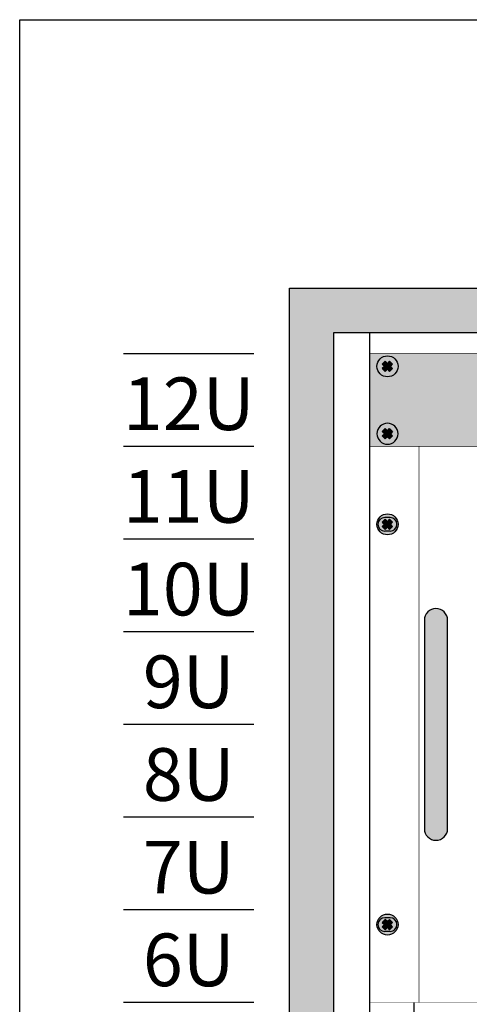
# Model space of a CAD drawing. Units: millimetres. Extents: x -405 to 10057, y -7482 to 553.
# Drawn here: x 1251 to 1464, y -2709 to -2242 of the extents above; entities that cross this region are included whole.
import ezdxf

# ---------------------------------------------------------------- set-up
doc = ezdxf.new("R2010")
doc.units = ezdxf.units.MM
doc.styles.add('Arial', font='ARIALN.TTF', dxfattribs={"width": 0.9})

# ---------------------------------------------------------------- blocks, each defined once
blk = doc.blocks.new('*U17')
at = {"lineweight": 25}
h = blk.add_hatch(color=251, dxfattribs=at)
h.set_gradient(color1=(62, 64, 59), color2=(90, 93, 86), tint=0.46, name='INVHEMISPHERICAL')
h.paths.add_polyline_path([(0, 589.24), (558.09, 589.24), (558.09, 0), (0, 0)])
h.paths.add_polyline_path([(21.05, 568.19), (537.04, 568.19), (537.04, 21.05), (21.05, 21.05)], flags=16)
for p, q in [((38.03, 568.19), (38.03, 21.05)), ((-16.78, 558.19), (-78.65, 558.19)), ((-16.78, 514.19), (-78.65, 514.19)), ((-16.78, 470.19), (-78.65, 470.19)), ((-16.78, 426.19), (-78.65, 426.19)), ((-16.78, 382.19), (-78.65, 382.19)), ((-16.78, 338.19), (-78.65, 338.19)), ((-16.78, 294.19), (-78.65, 294.19)), ((-16.78, 250.19), (-78.65, 250.19))]:
    blk.add_line(p, q)
at = {"lineweight": 30}
for points in [[(0, 589.24), (558.09, 589.24), (558.09, 0), (0, 0)], [(21.05, 568.19), (537.04, 568.19), (537.04, 21.05), (21.05, 21.05)]]:
    blk.add_lwpolyline(points, close=True, dxfattribs=at)
at = {"char_height": 25, "width": 75, "attachment_point": 5, "style": 'Arial'}
for s, insert in [('12U', (-47.71, 531.19)), ('11U', (-47.71, 487.19)), ('10U', (-47.71, 443.19)), ('9U', (-47.71, 399.19)), ('8U', (-47.71, 355.19)), ('7U', (-47.71, 311.19)), ('6U', (-47.71, 267.19))]:
    blk.add_mtext(s, dxfattribs=dict(at, insert=insert))
blk = doc.blocks.new('*U18')
blk.add_blockref('*U17', (0, 0))
blk = doc.blocks.new('*U0')
at = {"true_color": 0xc7c7c7}
h = blk.add_hatch(color=9, dxfattribs=at)
h.set_gradient(color1=(93, 101, 98), color2=(179, 179, 179), tint=0.43, name='SPHERICAL')
h.paths.add_polyline_path([(10, 5, 1), (0, 5, 1)])
h.paths.add_polyline_path([(3.98, 2.56), (2.56, 3.98), (3.59, 5), (2.56, 6.02), (3.98, 7.44), (5, 6.41), (6.02, 7.44), (7.44, 6.02), (6.41, 5), (7.44, 3.98), (6.02, 2.56), (5, 3.59)], flags=16)
h = blk.add_hatch(color=250)
h.set_gradient(color1=(39, 42, 41), color2=(103, 113, 116), tint=0.43, name='SPHERICAL')
h.paths.add_polyline_path([(5, 6.41), (3.98, 7.44), (2.56, 6.02), (3.59, 5), (2.56, 3.98), (3.98, 2.56), (5, 3.59), (6.02, 2.56), (7.44, 3.98), (6.41, 5), (7.44, 6.02), (6.02, 7.44)])
at = {"color": 49, "lineweight": 25, "true_color": 0x474747}
blk.add_lwpolyline([(6.41, 5), (7.44, 6.02), (6.02, 7.44), (5, 6.41), (3.98, 7.44), (2.56, 6.02), (3.59, 5), (2.56, 3.98), (3.98, 2.56), (5, 3.59), (6.02, 2.56), (7.44, 3.98), (6.41, 5)], dxfattribs=at)
blk.add_circle((5, 5), 5, dxfattribs=at)
blk = doc.blocks.new('*U1')
at = {"lineweight": 25}
h = blk.add_hatch(color=251, dxfattribs=at)
h.set_gradient(color1=(102, 106, 98), color2=(120, 120, 110), rotation=90, tint=0.43)
h.paths.add_polyline_path([(0, 0), (482, 0), (482, 44), (0, 44)])
at = {"const_width": 0.4}
blk.add_lwpolyline([(0, 0), (482, 0), (482, 44), (0, 44)], close=True, dxfattribs=at)
at = {"lineweight": 25}
blk.add_blockref('*U0', (3.5, 33), dxfattribs=at)
at = {"lineweight": 25, "xscale": -1}
blk.add_blockref('*U0', (478.5, 33), dxfattribs=at)
at = {"lineweight": 25, "xscale": -1, "rotation": 180}
blk.add_blockref('*U0', (3.5, 11), dxfattribs=at)
at = {"lineweight": 25, "rotation": 180}
blk.add_blockref('*U0', (478.5, 11), dxfattribs=at)
blk = doc.blocks.new('*U2')
blk.add_blockref('*U1', (0, 0))
blk = doc.blocks.new('*U172')
at = {"true_color": 0xc7c7c7}
h = blk.add_hatch(color=9, dxfattribs=at)
h.set_gradient(color1=(93, 101, 98), color2=(179, 179, 179), tint=0.43, name='SPHERICAL')
h.paths.add_polyline_path([(10, 5, 1), (0, 5, 1)])
h.paths.add_polyline_path([(3.98, 2.56), (2.56, 3.98), (3.59, 5), (2.56, 6.02), (3.98, 7.44), (5, 6.41), (6.02, 7.44), (7.44, 6.02), (6.41, 5), (7.44, 3.98), (6.02, 2.56), (5, 3.59)], flags=16)
h = blk.add_hatch(color=250)
h.set_gradient(color1=(39, 42, 41), color2=(103, 113, 116), tint=0.43, name='SPHERICAL')
h.paths.add_polyline_path([(5, 6.41), (3.98, 7.44), (2.56, 6.02), (3.59, 5), (2.56, 3.98), (3.98, 2.56), (5, 3.59), (6.02, 2.56), (7.44, 3.98), (6.41, 5), (7.44, 6.02), (6.02, 7.44)])
at = {"color": 49, "lineweight": 25, "true_color": 0x474747}
blk.add_lwpolyline([(6.41, 5), (7.44, 6.02), (6.02, 7.44), (5, 6.41), (3.98, 7.44), (2.56, 6.02), (3.59, 5), (2.56, 3.98), (3.98, 2.56), (5, 3.59), (6.02, 2.56), (7.44, 3.98), (6.41, 5)], dxfattribs=at)
blk.add_circle((5, 5), 5, dxfattribs=at)
blk = doc.blocks.new('*U171')
at = {"lineweight": 25}
h = blk.add_hatch(color=251, dxfattribs=at)
h.set_gradient(color1=(54, 55, 47), color2=(119, 120, 104), tint=0.44, name='SPHERICAL')
h.paths.add_polyline_path([(37.01, -82.51, -1), (25.99, -82.51, -1)])
h = blk.add_hatch(color=251, dxfattribs=at)
h.set_gradient(color1=(54, 55, 47), color2=(119, 120, 104), tint=0.44, name='CYLINDER')
h.paths.add_polyline_path([(37.01, -181.49), (25.99, -181.49), (25.99, -82.51), (37.01, -82.51)])
h = blk.add_hatch(color=251, dxfattribs=at)
h.set_gradient(color1=(54, 55, 47), color2=(119, 120, 104), tint=0.44, name='SPHERICAL')
h.paths.add_polyline_path([(25.99, -181.49, -1), (37.01, -181.49, -1)])
at = {"color": 251, "lineweight": 25}
for p, q in [((9.75, -33.75), (7.25, -33.75)), ((9.75, -40.25), (7.25, -40.25)), ((9.75, -223.75), (7.25, -223.75)), ((9.75, -230.25), (7.25, -230.25))]:
    blk.add_line(p, q, dxfattribs=at)
at = {"color": 250, "lineweight": 25, "true_color": 0x36372f}
for p, q in [((25.99, -82.51), (25.99, -181.49)), ((37.01, -181.49), (37.01, -82.51))]:
    blk.add_line(p, q, dxfattribs=at)
at = {"const_width": 0.25}
blk.add_lwpolyline([(0, 0), (482, 0), (482, -264), (0, -264)], close=True, dxfattribs=at)
blk.add_lwpolyline([(23.5, -264), (23.5, 0)], dxfattribs=at)
at = {"color": 251, "lineweight": 25}
for centre, start, end in [((7.25, -37), 90, 270), ((9.75, -37), 270, 90), ((7.25, -227), 90, 270), ((9.75, -227), 270, 90)]:
    blk.add_arc(centre, 3.25, start, end, dxfattribs=at)
at = {"color": 250, "lineweight": 25, "true_color": 0x36372f}
for centre, start, end in [((31.5, -82.51), 0, 180), ((31.5, -181.49), 180, 0)]:
    blk.add_arc(centre, 5.51, start, end, dxfattribs=at)
at = {"lineweight": 25}
for p in [(3.5, -42), (3.5, -232)]:
    blk.add_blockref('*U172', p, dxfattribs=at)
blk = doc.blocks.new('*U177')
blk.add_blockref('*U171', (0, 0))

msp = doc.modelspace()

# ---------------------------------------------------------------- linework, layer by layer
msp.add_line((1438.18, -2708.44), (1438.18, -2796.44))
at = {"layer": 'Defpoints', "color": 5}
msp.add_lwpolyline([(1251.28, -2241.88), (2384.73, -2241.88), (2384.73, -3080.72), (1251.28, -3080.72)], close=True, dxfattribs=at)

# ---------------------------------------------------------------- block references
for name, p in [('*U18', (1379.15, -2958.63)), ('*U2', (1417.18, -2444.44)), ('*U177', (1417.18, -2444.44))]:
    msp.add_blockref(name, p)

doc.saveas('drawing.dxf')
